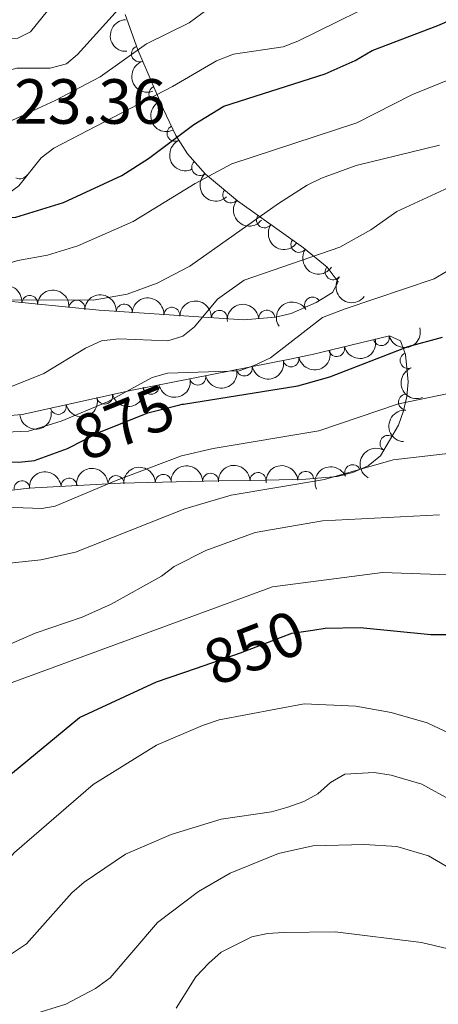
# Model space of a CAD drawing. Units: metres. Extents: x 655883 to 662839, y 702624 to 707408.
# Drawn here: x 657496 to 657562, y 702902 to 703057 of the extents above; entities that cross this region are included whole.
import ezdxf
from ezdxf.enums import TextEntityAlignment as Align

# ---------------------------------------------------------------- set-up
doc = ezdxf.new("R2010")
doc.units = ezdxf.units.M
doc.header["$MEASUREMENT"] = 0
doc.linetypes.add('DGN Style 3', pattern=[108.43852993761469, 77.45609281258191, -30.98243712503277])
doc.linetypes.add('DGN Style 5', pattern=[54.21926496880734, 23.23682784377457, -30.98243712503277])
for name, color, linetype, lineweight in [('Elementos auxiliares', 7, 'Continuous', 5), ('Entidades rústicas y varios', 7, 'Continuous', 5), ('Relieve y altimetría', 7, 'Continuous', 5), ('Textos de rotulación', 7, 'Continuous', 5)]:
    doc.layers.add(name, color=color, linetype=linetype, lineweight=lineweight)
doc.styles.add('Style-arial', font='arial.shx', dxfattribs={"bigfont": 'arialbig.shx'})
doc.styles.add('Style-Helvetica-Narrow-Oblique', font='txt')

msp = doc.modelspace()

# ---------------------------------------------------------------- linework, layer by layer
at = {"layer": 'Elementos auxiliares', "color": 250, "linetype": 'Continuous', "lineweight": 5}
msp.add_3dface([(662838.6799999999, 702780.8800000001), (655986.44, 702624.3200000001), (655882.95, 707251.0700000001), (662730.5900000001, 707407.6499999999)], dxfattribs=at)
at = {"layer": 'Entidades rústicas y varios', "color": 92, "linetype": 'DGN Style 3', "lineweight": 5}
for points in [[(657482.45, 703013.6499999999, 890.71), (657508.8400000001, 703011.01, 888.0600000000001), (657531.5900000001, 703009.52, 886.9300000000001), (657536.56, 703009.9199999999, 886.6), (657539.04, 703010.53, 886.48), (657543, 703012.22, 886.46), (657545.55, 703013.79, 886.76), (657546.4199999999, 703015.5, 887.28), (657544.71, 703017.79, 888.12), (657540.97, 703020.8300000001, 889.98), (657530.5900000001, 703028.23, 896.59), (657525.5700000001, 703032.4099999999, 900.33), (657522.72, 703035.6000000001, 902.71), (657520.9199999999, 703038.46, 904.45), (657518.97, 703042.56, 906.61), (657514.9299999999, 703051.96, 911.13), (657512.96, 703057.52, 913.49)], [(657492.8800000001, 702982.48, 868.6800000000001), (657497.79, 702983.05, 868.41), (657512.22, 702983.8200000001, 866.19), (657527.5700000001, 702984.19, 864.13), (657535.04, 702984.31, 863.44), (657541.3700000001, 702984.47, 863.28), (657546.29, 702984.8800000001, 863.63), (657548.72, 702985.5, 863.88), (657551.1499999999, 702986.5700000001, 864.12), (657553.1100000001, 702988.1599999999, 864.35), (657555.9099999999, 702992.95, 865.1), (657556.73, 702995.19, 865.82), (657557.24, 702997.47, 866.83), (657557.4299999999, 702999.75, 868.02), (657557.05, 703004.0700000001, 870.61), (657556.23, 703006.21, 872.33), (657554.5, 703007, 873.5600000000001), (657542.3400000001, 703004.04, 876.99), (657538.8600000001, 703003.3200000001, 877.44), (657514.03, 702998.46, 879.59), (657496.76, 702994.6200000001, 881.29), (657492.6200000001, 702994.31, 881.39)]]:
    msp.add_polyline3d(points, dxfattribs=at)
at = {"layer": 'Entidades rústicas y varios', "color": 92, "linetype": 'Continuous', "lineweight": 5, "extrusion": (0.1652905213552559, -0.1541109514801136, 0.974129795347623)}
msp.add_arc((962604.0184931443, -1226.043196634506, 1222.286925847715), 2.516055640060342, 45.36446333574665, 225.9090503451193, dxfattribs=at)
at = {"layer": 'Entidades rústicas y varios', "color": 92, "linetype": 'Continuous', "lineweight": 5}
for centre, radius, start, end in [((657515.1789132727, 703051.3159022022, 911.3534102701533), 1.250091938746998, 110.4762400728794, 289.6897944918749), ((657517.9326397667, 703045.0230702767, 908.3422892738063), 1.250091938746998, 114.2235772679791, 293.4371316869745), ((657520.7701628229, 703038.8204672395, 905.2295469518692), 1.250091938746998, 116.4023779197777, 295.6159323387732), ((657524.6636406826, 703033.4537702322, 901.7937562325543), 1.250091938746998, 132.7443026138945, 311.9578570328899), ((657529.535994434, 703029.1330265268, 898.0994404359715), 1.250091938746999, 141.1830505711949, 320.3966049901903), ((657534.8434910027, 703025.2216067859, 894.5360360636663), 1.250091938746998, 145.4807323007611, 324.6942867197565), ((657540.2649724046, 703021.3565815091, 891.0836283502056), 1.250091938746998, 145.4807323007611, 324.6942867197565), ((657545.6451685326, 703017.0550055683, 888.142912558761), 1.250091938746998, 141.860769686396, 321.0743241053914), ((657497.9182716641, 703012.0829790111, 889.0317678230842), 1.250091938746999, 355.2534187890639, 174.4669732080594), ((657542.4044066556, 703011.8303896685, 886.513818253242), 1.250091938746999, 32.5861984122991, 211.7997528312945), ((657505.3440465641, 703011.3401201353, 888.2860950877892), 1.250091938746999, 355.2534187890639, 174.4669732080594), ((657512.8011098288, 703010.7310169714, 887.8012989192497), 1.250091938746999, 357.21895459735, 176.4325090163454), ((657520.2758999884, 703010.2414592861, 887.430023627803), 1.250091938746999, 357.21895459735, 176.4325090163454), ((657527.7506901482, 703009.7519016005, 887.0587483363565), 1.250091938746999, 357.21895459735, 176.4325090163454), ((657535.2196921885, 703009.792554758, 886.6064572757552), 1.250091938746998, 5.567573774926818, 184.7811281939222), ((657553.230056175, 703006.710948948, 874.2591303708967), 1.250091938746998, 194.6470868986798, 13.86064131767514), ((657546.2020201043, 703005.0001770097, 876.2415451507956), 1.250091938746998, 194.6470868986798, 13.86064131767514), ((657539.0193881062, 703003.371077701, 877.5319797408891), 1.250091938746998, 192.0407123196627, 11.25426673865811), ((657557.4362111276, 703003.116610259, 870.775256067123), 1.250091938746999, 111.9318733799178, 291.1454277989133), ((657531.6854838659, 703001.9356055057, 878.167013736698), 1.250091938746998, 192.0407123196627, 11.25426673865811), ((657524.3515796259, 703000.5001333107, 878.8020477325068), 1.250091938746998, 192.0407123196627, 11.25426673865811), ((657517.0176753858, 702999.0646611154, 879.4370817283155), 1.250091938746998, 192.0407123196627, 11.25426673865811), ((657509.7118955487, 702997.5198523747, 880.1346250311256), 1.250091938746999, 193.501994664394, 12.71554908338937), ((657557.1856169412, 702996.582468184, 867.0170712983269), 1.250091938746999, 86.20251984863424, 265.4160742676297), ((657502.4242592026, 702995.8994398923, 880.8519951404725), 1.250091938746999, 193.501994664394, 12.71554908338937), ((657554.2676784601, 702990.1017964329, 864.8243672569951), 1.250091938746998, 60.65769137812315, 239.8712457971185), ((657548.7166542574, 702985.4772087918, 863.9917588583594), 1.250091938746999, 24.73145740510651, 203.945011824102), ((657511.507230896, 702983.7833032804, 866.1181958897153), 1.250091938746999, 2.346965065495198, 181.5605194844906), ((657518.9384712463, 702983.9624276406, 865.120908911091), 1.250091938746999, 2.346965065495198, 181.5605194844906), ((657526.3695836428, 702984.151203387, 864.125588784305), 1.250091938746999, 1.886496506209463, 181.1000509252049), ((657533.8374219523, 702984.260086552, 863.438858077942), 1.250091938746999, 2.414087785349589, 181.627642204345), ((657541.3312443008, 702984.4471924326, 863.3656474152942), 1.250091938746999, 5.729803230086584, 184.943357649082), ((657496.7021431539, 702982.9724127566, 868.3856958996628), 1.250091938746998, 4.020627787565672, 183.2341822065611), ((657504.1046427644, 702983.3674179332, 867.2468498057269), 1.250091938746998, 4.020627787565672, 183.2341822065611)]:
    msp.add_arc(centre, radius, start, end, dxfattribs=at)
at = {"layer": 'Entidades rústicas y varios', "color": 92, "linetype": 'Continuous', "lineweight": 5, "extrusion": (0.2050206735163198, -0.09506663582410445, 0.9741297953476229)}
msp.add_arc((914411.6711645902, -292771.471534739, 68855.44703392299), 2.516055640060342, 45.36446333574661, 225.9090503451192, dxfattribs=at)
at = {"layer": 'Entidades rústicas y varios', "color": 92, "linetype": 'Continuous', "lineweight": 5, "extrusion": (0.2107955782014953, -0.08146389400645863, 0.9741297953476231)}
msp.add_arc((892795.3464049838, -350367.5401131087, 82214.11994525857), 2.516055640060342, 45.36446333574663, 225.9090503451193, dxfattribs=at)
at = {"layer": 'Entidades rústicas y varios', "color": 92, "linetype": 'Continuous', "lineweight": 5, "extrusion": (0.2137402847434153, -0.07339095648512846, 0.974129795347623)}
msp.add_arc((878462.9948172291, -383183.7440378461, 89823.9853417757), 2.516055640060342, 45.36446333574665, 225.9090503451193, dxfattribs=at)
at = {"layer": 'Entidades rústicas y varios', "color": 92, "linetype": 'Continuous', "lineweight": 5, "extrusion": (0.2257550416178256, -0.01028605853240512, 0.9741297953476229)}
msp.add_arc((732229.8802532358, -608478.1787978965, 142086.7178258506), 2.516055640060342, 45.36446333574663, 225.9090503451193, dxfattribs=at)
at = {"layer": 'Entidades rústicas y varios', "color": 92, "linetype": 'Continuous', "lineweight": 5, "extrusion": (0.2248203624876816, 0.02295531369652064, 0.9741297953476231)}
msp.add_arc((632600.2922352701, -706570.0077697942, 164839.3374485728), 2.516055640060342, 45.36446333574664, 225.9090503451193, dxfattribs=at)
at = {"layer": 'Entidades rústicas y varios', "color": 92, "linetype": 'Continuous', "lineweight": 5, "extrusion": (0.2224679710486975, 0.03973844075292982, 0.9741297953476231)}
for centre in [(576445.9289190812, -750767.7430398718, 175089.1519570611), (576441.1707921283, -750773.0601312105, 175086.8413797313)]:
    msp.add_arc(centre, 2.516055640060342, 45.36446333574664, 225.9090503451193, dxfattribs=at)
at = {"layer": 'Entidades rústicas y varios', "color": 92, "linetype": 'Continuous', "lineweight": 5, "extrusion": (0.2245331161764617, 0.02561291775815097, 0.9741297953476231)}
msp.add_arc((623960.4113741769, -713826.0242938392, 166512.4463334545), 2.516055640060342, 45.36446333574665, 225.9090503451193, dxfattribs=at)
at = {"layer": 'Entidades rústicas y varios', "color": 92, "linetype": 'Continuous', "lineweight": 5, "extrusion": (-0.1733701739922993, -0.1449618038859827, 0.9741297953476229)}
for centre in [(-117571.273275996, 930840.0356600543, -215034.206749149), (-117565.9400874083, 930844.9523528427, -215036.1128529018)]:
    msp.add_arc(centre, 2.516055640060341, 45.36446333574663, 225.9090503451192, dxfattribs=at)
at = {"layer": 'Entidades rústicas y varios', "color": 92, "linetype": 'Continuous', "lineweight": 5, "extrusion": (-0.1682962199933689, -0.1508228237102787, 0.9741297953476229)}
for centre in [(-84723.99645187601, 934230.2111329639, -215821.9597676008), (-84718.6432784035, 934235.2314911804, -215823.505580381), (-84713.29010493099, 934240.2518493972, -215825.0513931614)]:
    msp.add_arc(centre, 2.516055640060342, 45.36446333574663, 225.9090503451192, dxfattribs=at)
at = {"layer": 'Entidades rústicas y varios', "color": 92, "linetype": 'Continuous', "lineweight": 5, "extrusion": (-0.1446139299789414, -0.1736604533912199, 0.974129795347623)}
msp.add_arc((55410.84003322467, 936328.1654400572, -216309.8926565843), 2.516055640060343, 45.36446333574664, 225.9090503451193, dxfattribs=at)
at = {"layer": 'Entidades rústicas y varios', "color": 92, "linetype": 'Continuous', "lineweight": 5, "extrusion": (-0.04994011750847918, -0.2204021925463482, 0.9741297953476231)}
msp.add_arc((485928.8318373406, 809639.3075007614, -186919.3251130161), 2.516055640060342, 45.36446333574665, 225.9090503451193, dxfattribs=at)
at = {"layer": 'Entidades rústicas y varios', "color": 92, "linetype": 'Continuous', "lineweight": 5, "extrusion": (0.1153974733046029, 0.1943053395326842, 0.974129795347623)}
for centre in [(-206388.1637640559, -915694.1810587528, 213329.7699536193), (-206382.9946413305, -915688.8042846622, 213330.5576531959)]:
    msp.add_arc(centre, 2.516055640060342, 45.36446333574664, 225.9090503451193, dxfattribs=at)
at = {"layer": 'Entidades rústicas y varios', "color": 92, "linetype": 'Continuous', "lineweight": 5, "extrusion": (0.1241139629460413, 0.1888567341077012, 0.974129795347623)}
for centre in [(-163409.2698589378, -923878.0521606704, 215231.7133736032), (-163403.9293613169, -923872.8164738226, 215231.1506406298), (-163393.2483660756, -923862.3451001276, 215230.025174683), (-163398.5888636963, -923867.5807869752, 215230.5879076564)]:
    msp.add_arc(centre, 2.516055640060341, 45.36446333574666, 225.9090503451193, dxfattribs=at)
at = {"layer": 'Entidades rústicas y varios', "color": 92, "linetype": 'Continuous', "lineweight": 5, "extrusion": (0.2073694769096008, -0.08982784569517832, 0.9741297953476229)}
msp.add_arc((906449.1071043314, -315370.3407790887, 74056.52333442695), 2.516055640060342, 45.36446333574665, 225.9090503451193, dxfattribs=at)
at = {"layer": 'Entidades rústicas y varios', "color": 92, "linetype": 'Continuous', "lineweight": 5, "extrusion": (0.1192574837903462, 0.1919603979366411, 0.974129795347623)}
for centre in [(-187525.3425292812, -919497.7373187416, 214218.1919392887), (-187520.0073584736, -919492.4881039448, 214217.7105906881)]:
    msp.add_arc(centre, 2.516055640060341, 45.36446333574663, 225.9090503451192, dxfattribs=at)
at = {"layer": 'Entidades rústicas y varios', "color": 92, "linetype": 'Continuous', "lineweight": 5, "extrusion": (0.145578978087766, 0.1728522575927777, 0.9741297953476231)}
msp.add_arc((-50041.71247821342, -936183.5242744731, 218090.4009920656), 2.516055640060342, 45.36446333574663, 225.9090503451193, dxfattribs=at)
at = {"layer": 'Entidades rústicas y varios', "color": 92, "linetype": 'Continuous', "lineweight": 5, "extrusion": (0.1478136507051165, -0.1709452148532509, 0.974129795347623)}
msp.add_arc((957205.4555137946, 99240.15132254927, -22133.19740605948), 2.516055640060342, 45.36446333574663, 225.9090503451193, dxfattribs=at)
at = {"layer": 'Entidades rústicas y varios', "color": 92, "linetype": 'Continuous', "lineweight": 5, "extrusion": (0.05965008785053701, -0.2179747894491964, 0.974129795347623)}
msp.add_arc((819787.1001290893, 491638.5579005081, -113168.3092971266), 2.516055640060341, 45.36446333574665, 225.9090503451193, dxfattribs=at)
at = {"layer": 'Entidades rústicas y varios', "color": 92, "linetype": 'Continuous', "lineweight": 5, "extrusion": (-0.1541418835403702, -0.1652616760008962, 0.974129795347623)}
for centre in [(1339.924417531874, 937848.2142912139, -216684.5863086005), (1334.612268124125, 937843.3745214439, -216682.4397538635)]:
    msp.add_arc(centre, 2.516055640060342, 45.36446333574663, 225.9090503451192, dxfattribs=at)
at = {"layer": 'Entidades rústicas y varios', "color": 92, "linetype": 'Continuous', "lineweight": 5, "extrusion": (-0.1554650486448302, -0.1640175614556528, 0.9741297953476229)}
msp.add_arc((-6390.546064231137, 937833.3326769941, -216682.1556625573), 2.516055640060342, 45.36446333574666, 225.9090503451193, dxfattribs=at)
at = {"layer": 'Entidades rústicas y varios', "color": 92, "linetype": 'Continuous', "lineweight": 5, "extrusion": (-0.1539481716959976, -0.1654421416914623, 0.974129795347623)}
msp.add_arc((2478.275103337539, 937855.7577157159, -216688.0630359387), 2.516055640060342, 45.36446333574666, 225.9090503451193, dxfattribs=at)
at = {"layer": 'Entidades rústicas y varios', "color": 92, "linetype": 'Continuous', "lineweight": 5, "extrusion": (-0.1441216421178763, -0.1740692221193769, 0.974129795347623)}
msp.add_arc((58152.47339263663, 936151.0995101973, -216292.6729932666), 2.516055640060343, 45.36446333574665, 225.9090503451193, dxfattribs=at)
at = {"layer": 'Entidades rústicas y varios', "color": 92, "linetype": 'Continuous', "lineweight": 5, "extrusion": (-0.07959218796266908, -0.2115093979739751, 0.974129795347623)}
msp.add_arc((367827.1386823926, 866708.362308494, -200181.9468947813), 2.516055640060342, 45.36446333574663, 225.9090503451192, dxfattribs=at)
at = {"layer": 'Entidades rústicas y varios', "color": 92, "linetype": 'Continuous', "lineweight": 5, "extrusion": (-0.1492493653285011, -0.1696931606312932, 0.974129795347623)}
msp.add_arc((29441.78532857762, 937400.5061895198, -216578.539701462), 2.516055640060343, 45.36446333574663, 225.9090503451193, dxfattribs=at)
at = {"layer": 'Relieve y altimetría', "color": 30, "linetype": 'Continuous', "lineweight": 5, "flags": 128}
for points, elevation in [([(657520.3800000001, 703046.2), (657527.28, 703050.23), (657529.97, 703051.25), (657537.77, 703052.4099999999), (657540.1100000001, 703053.31), (657555.8800000001, 703061.1100000001), (657557.9199999999, 703062.56), (657562.8700000001, 703065.24), (657565.23, 703066.1400000001), (657589.3999999999, 703073.52), (657597.23, 703076.6300000001), (657602.23, 703077.6400000001), (657607.49, 703077.8400000001), (657612.5900000001, 703076.73), (657617.9299999999, 703074.96), (657630.23, 703069.9099999999), (657640.02, 703064.73), (657647, 703060.1200000001), (657653.02, 703054.75)], 905), ([(657504.26, 703062.53), (657498.05, 703054.78), (657496.05, 703053.77), (657490.6000000001, 703053.5), (657482.6300000001, 703052.26), (657461.3800000001, 703050.1400000001), (657451.5900000001, 703048.6699999999), (657449.74, 703049.27), (657448.74, 703050.46), (657448.71, 703052.1300000001), (657447.5900000001, 703053.8400000001), (657445.21, 703055.3), (657442.72, 703056.23), (657434.81, 703057.72)], 920), ([(657527.97, 703059.9199999999), (657523.02, 703056.21), (657516.29, 703052.8800000001), (657508.98, 703047.7), (657501.9099999999, 703044), (657494.45, 703040.55), (657493.06, 703039.46), (657492.2, 703037.1200000001), (657492.1100000001, 703032.05), (657491.56, 703030.6599999999), (657490.02, 703029.6599999999), (657487.29, 703029.5700000001), (657482.3400000001, 703031.3700000001), (657473.71, 703037.26), (657466.26, 703039.6300000001), (657458, 703041.28), (657449.72, 703042.03), (657442.1000000001, 703042.1699999999), (657407.5900000001, 703041.0900000001), (657399.8400000001, 703039.8700000001)], 910), ([(657512.3500000001, 703058.8500000001), (657505.4299999999, 703051.21), (657503.72, 703049.74), (657501.1399999999, 703049.06), (657495.8899999999, 703049.0900000001), (657489.1699999999, 703047.3), (657487.6200000001, 703045.3300000001), (657486.8999999999, 703043.27), (657487.1200000001, 703040.78), (657489.76, 703035.98), (657490.6300000001, 703033.6400000001), (657490.8800000001, 703032.6100000001), (657489.6200000001, 703032.01), (657487.0800000001, 703032.72), (657484.44, 703034.1000000001), (657482.4099999999, 703035.5900000001), (657478.4299999999, 703039.3800000001), (657476.3300000001, 703040.79), (657471.3200000001, 703042.52), (657463.4199999999, 703043.56), (657455.3999999999, 703045.3800000001), (657447.3600000001, 703048.53), (657444.9099999999, 703049.0700000001), (657400.1499999999, 703053.1000000001)], 915), ([(657587.01, 703057.04), (657582.8600000001, 703054.94), (657558.1200000001, 703044.9299999999), (657549.3600000001, 703040.48), (657529.7, 703034.05), (657523.9299999999, 703030.95), (657514.21, 703024.99), (657505.48, 703021.1599999999), (657500.72, 703019.6499999999), (657496.0800000001, 703018.8200000001), (657492.81, 703017.8400000001), (657482.3999999999, 703018.1200000001), (657479.9099999999, 703018.3300000001), (657475.6799999999, 703019.3500000001), (657464.06, 703019.75), (657456.79, 703019.4099999999), (657444.9099999999, 703017.96)], 895), ([(657397.6399999999, 703027.75), (657403.1499999999, 703028.1799999999), (657419.22, 703031.0800000001), (657432.81, 703031.74), (657449.3, 703033.69), (657457.3899999999, 703033.8900000001), (657465.45, 703033.51), (657470.6599999999, 703032.55), (657484.54, 703027.49), (657489.8999999999, 703027.46), (657492.3700000001, 703027.81), (657496.23, 703030.55), (657499.73, 703034.99), (657501.73, 703036.49), (657520.3800000001, 703046.2)], 905), ([(657400.31, 702971.7), (657408.45, 702976.96), (657410.26, 702978.6599999999), (657411.77, 702980.6499999999), (657415.8500000001, 702987.0800000001), (657417.49, 702988.95), (657422.1799999999, 702992.8900000001), (657429.1599999999, 702996.99), (657438.6799999999, 703001.5), (657445.6599999999, 703003.75), (657458.98, 703005.4099999999), (657461.3500000001, 703006.2), (657468.22, 703010.45), (657470.6399999999, 703011.0900000001), (657481.25, 703012.6799999999), (657507.8999999999, 703012.5900000001), (657513.24, 703013.54), (657517.96, 703015.26), (657523.1200000001, 703017.96), (657537.06, 703027.8), (657541.56, 703030.7), (657543.8200000001, 703031.77), (657549.28, 703033.76), (657562.3500000001, 703036.96)], 890.0000000000001), ([(657495.0700000001, 702999.04), (657500.1499999999, 703001.06), (657506.71, 703005.0800000001), (657509.21, 703006.22), (657511.9199999999, 703006.55), (657519.6399999999, 703006.21), (657522.03, 703006.9299999999), (657523.8600000001, 703008.4099999999), (657527.47, 703012.78), (657531.6300000001, 703015.77), (657546.7, 703020.95), (657551.5800000001, 703023.6499999999), (657555.6799999999, 703026.54), (657567.25, 703031.8999999999)], 885), ([(657489.28, 702991.6699999999), (657497.74, 702992.03), (657502.8899999999, 702993.6100000001), (657510.1499999999, 702996.6100000001), (657517.1699999999, 703000.46), (657519.5800000001, 703001.1300000001), (657530.8500000001, 703001.49), (657533.2, 703002.3300000001), (657535.8200000001, 703003.53), (657543.99, 703009.8900000001), (657547.54, 703011.24), (657561.52, 703015.95), (657565.4099999999, 703018.25)], 880), ([(657489.44, 702980.2), (657499.81, 702979.8600000001), (657501.9099999999, 702980.22), (657511.54, 702984.28), (657521.81, 702988.1100000001), (657526.8, 702989.27), (657543.3999999999, 702992.05), (657555.9299999999, 702996.31), (657565.3300000001, 702998.25)], 870), ([(657493.22, 702971.1200000001), (657499.6699999999, 702971.81), (657505.1499999999, 702972.99), (657522.3400000001, 702979.81), (657529.6100000001, 702981.97), (657544.27, 702984.3999999999), (657555.0800000001, 702987.49), (657565.5, 702988.7)], 864.9999999999999), ([(657493.6599999999, 702958), (657498.79, 702960.28), (657506.1599999999, 702962.8), (657510.73, 702964.8400000001), (657518.6599999999, 702969.22), (657520.6399999999, 702970.74), (657525.6000000001, 702973.28), (657533.3899999999, 702976.0800000001), (657543.95, 702977.9199999999), (657562.3600000001, 702978.8500000001)], 860), ([(657430.78, 702891.99), (657437.6799999999, 702910.7), (657439.01, 702913.4299999999), (657440.73, 702915.25), (657445.3800000001, 702918.6000000001), (657455.7, 702920.55), (657460.5800000001, 702921.99), (657466.02, 702923.1400000001), (657470.46, 702925.97), (657472.3600000001, 702927.6000000001), (657475.22, 702932.28), (657477.6499999999, 702937.2), (657482.49, 702943.6100000001), (657488.25, 702948.73), (657492.97, 702951.74), (657513.29, 702959.1599999999), (657536.1200000001, 702967.54), (657553.3999999999, 702969.78), (657563.8899999999, 702969.4299999999)], 855), ([(657440.8500000001, 702878.6799999999), (657452.81, 702903.95), (657454.3800000001, 702905.8600000001), (657458.69, 702908.29), (657466.48, 702909.29), (657474.47, 702910.1699999999), (657479.3700000001, 702911.55), (657481.8999999999, 702912.6699999999), (657488.28, 702917.77), (657495.51, 702925.77), (657507.8999999999, 702936.49), (657517.8500000001, 702942.6499999999), (657525.0800000001, 702945.75), (657527.74, 702946.6599999999), (657541.1100000001, 702949.1300000001), (657549.23, 702948.8), (657554.77, 702947.8), (657560.44, 702946.1599999999), (657573.1399999999, 702940.21), (657577.52, 702936.6599999999), (657583.48, 702930.8800000001), (657598.72, 702914.98), (657605.05, 702904.1499999999), (657609.0900000001, 702899.01)], 845), ([(657543.22, 702935.01), (657545.24, 702936.81), (657547.47, 702938.1100000001), (657552.1200000001, 702938.3600000001), (657554.78, 702937.94), (657559.5900000001, 702936.52), (657569.1399999999, 702931.31), (657575.1200000001, 702926.8), (657585.96, 702916.8900000001), (657589.55, 702912.55), (657592.56, 702908.1699999999), (657594.71, 702903.31), (657596.1699999999, 702898.3600000001), (657596.28, 702895.8300000001), (657595.96, 702893.1499999999), (657595.1699999999, 702890.53), (657593.9199999999, 702888.1599999999), (657591.79, 702884.55), (657591.26, 702883.7)], 840), ([(657463.96, 702901.1000000001), (657466.27, 702902.0800000001), (657472.8, 702904.03), (657480.6200000001, 702904.27), (657485.8999999999, 702905.05), (657490.5900000001, 702906.9099999999), (657497.4299999999, 702911.44), (657504.53, 702919.4299999999), (657506.51, 702921.1300000001), (657513, 702925.54), (657520.1499999999, 702928.6300000001), (657528.03, 702931.05), (657535.94, 702932.1699999999), (657538.51, 702932.8999999999), (657541.03, 702933.8), (657543.22, 702935.01)], 840), ([(657498.1799999999, 702900.29), (657503.6100000001, 702901.94), (657508.28, 702904.4299999999), (657510.5800000001, 702906.1000000001), (657518.02, 702914.78), (657524.48, 702919.6499999999), (657529.44, 702922.55), (657537.06, 702925.6200000001), (657542.45, 702926.8600000001), (657550.5900000001, 702927.05), (657555.6499999999, 702926.71), (657560.6599999999, 702925.26), (657568.1000000001, 702920.9299999999), (657574.73, 702915.3600000001), (657578.51, 702910.81), (657585.72, 702899.31)], 835), ([(657520.96, 702901.3400000001), (657524.04, 702906.26), (657526.0800000001, 702908.4199999999), (657528.01, 702910.1200000001), (657532.8600000001, 702912.51), (657535.3, 702913.06), (657537.8200000001, 702913.22), (657545.97, 702913.3), (657559.52, 702911.6200000001), (657564.6100000001, 702910.4299999999), (657569.3600000001, 702908.04)], 830)]:
    msp.add_lwpolyline(points, dxfattribs=dict(at, elevation=elevation))
at = {"layer": 'Relieve y altimetría', "color": 30, "linetype": 'Continuous', "lineweight": 25, "flags": 128}
for points, elevation in [([(657467.8300000001, 703028), (657469.04, 703027.98), (657474.1699999999, 703027.3800000001), (657479.27, 703026.1200000001), (657482.03, 703025.8), (657490.3999999999, 703025.51), (657495.73, 703025.6499999999), (657503.24, 703027.94), (657512.3899999999, 703032.19), (657516.6200000001, 703034.8500000001), (657523.75, 703040.21), (657528.48, 703043.1000000001), (657544.3999999999, 703048.2), (657549.1100000001, 703050.28), (657551.76, 703051.8300000001), (657562.1100000001, 703055.79), (657580.29, 703063.69)], 900), ([(657521.9199999999, 702996.24), (657522.1000000001, 702996.27), (657540.1000000001, 702999.1599999999), (657541.06, 702999.4199999999), (657545.1399999999, 703000.53), (657557.4299999999, 703005.31), (657562.8600000001, 703006.81)], 875), ([(657399.8600000001, 702940.3500000001), (657404.6399999999, 702941.8999999999), (657407.3300000001, 702942.2), (657425.8800000001, 702942.6000000001), (657430.76, 702943.6300000001), (657433.1599999999, 702944.8900000001), (657434.1399999999, 702946.51), (657437.3800000001, 702954.0700000001), (657438.7, 702956.19), (657443.6200000001, 702962.1200000001), (657448.47, 702967.1200000001), (657454.44, 702972.49), (657467.76, 702981.3800000001), (657474.9099999999, 702985.25), (657477.28, 702986.21), (657482.47, 702987.1699999999), (657496.19, 702987.1200000001), (657498.6799999999, 702987.3800000001), (657503.8899999999, 702989.27), (657503.98, 702989.3200000001)], 875), ([(657542.44, 702960.76), (657544.3899999999, 702961.05), (657549.8999999999, 702961.1400000001), (657561.02, 702960.06), (657571.96, 702960.06), (657577.1799999999, 702959.3900000001), (657579.81, 702958.21), (657585.79, 702952.69), (657587.54, 702950.19), (657589.47, 702948.1499999999), (657596.75, 702936.01), (657600.55, 702928.7), (657606.6799999999, 702919.94), (657612.76, 702910.4299999999), (657614.0700000001, 702907.9199999999), (657616.6799999999, 702899.96), (657617.29, 702897.44), (657617.23, 702892.1799999999), (657616.76, 702889.3900000001), (657615.77, 702887.01), (657613.1699999999, 702882.29), (657610.6599999999, 702880.1300000001)], 850), ([(657438.96, 702892.3400000001), (657443.53, 702907.24), (657444.8899999999, 702909.8800000001), (657446.6399999999, 702912.0900000001), (657451.2, 702914.5800000001), (657453.6499999999, 702915.1200000001), (657464.72, 702916.01), (657470.55, 702917.72), (657475.1799999999, 702920.4099999999), (657481.3600000001, 702925.1499999999), (657495.19, 702938.3200000001), (657505.75, 702947.01), (657517.8600000001, 702952.6200000001), (657524.1699999999, 702954.78)], 850)]:
    msp.add_lwpolyline(points, dxfattribs=dict(at, elevation=elevation))
at = {"layer": 'Relieve y altimetría', "color": 27, "linetype": 'DGN Style 5', "lineweight": 25, "flags": 128}
for points, elevation in [([(657503.98, 702989.3200000001), (657508.78, 702991.79), (657516.51, 702994.9099999999), (657521.51, 702996.1699999999), (657521.9199999999, 702996.24)], 875), ([(657524.1699999999, 702954.78), (657531.0800000001, 702957.1499999999), (657539.1499999999, 702960.28), (657542.44, 702960.76)], 850)]:
    msp.add_lwpolyline(points, dxfattribs=dict(at, elevation=elevation))
at = {"layer": 'Relieve y altimetría', "color": 27, "linetype": 'Continuous', "lineweight": 5}
msp.add_arc((657496.3885093334, 703032.9388133304, 908.3708444844889), 1.276260298360195, 240.5300422116149, 333.821764282601, dxfattribs=at)

# ---------------------------------------------------------------- texts
at = {"layer": 'Textos de rotulación', "color": 250, "linetype": 'Continuous', "lineweight": 5, "style": 'Style-arial'}
msp.add_text('923.36', height=7.000020000000001, dxfattribs=at).set_placement((657490.1699999999, 703040.3300000001, 923.36))
at = {"layer": 'Textos de rotulación', "color": 27, "linetype": 'Continuous', "lineweight": 5, "style": 'Style-Helvetica-Narrow-Oblique'}
for s, rotation, p in [('875', 21.98009921803365, (657512.7342493928, 702993.3872000494, 875)), ('850', 21.19909457807749, (657533.242206753, 702957.9845708334, 850))]:
    msp.add_text(s, height=7.000020000000001, rotation=rotation, dxfattribs=at).set_placement(p, align=Align.MIDDLE_CENTER)

doc.saveas('drawing.dxf')
